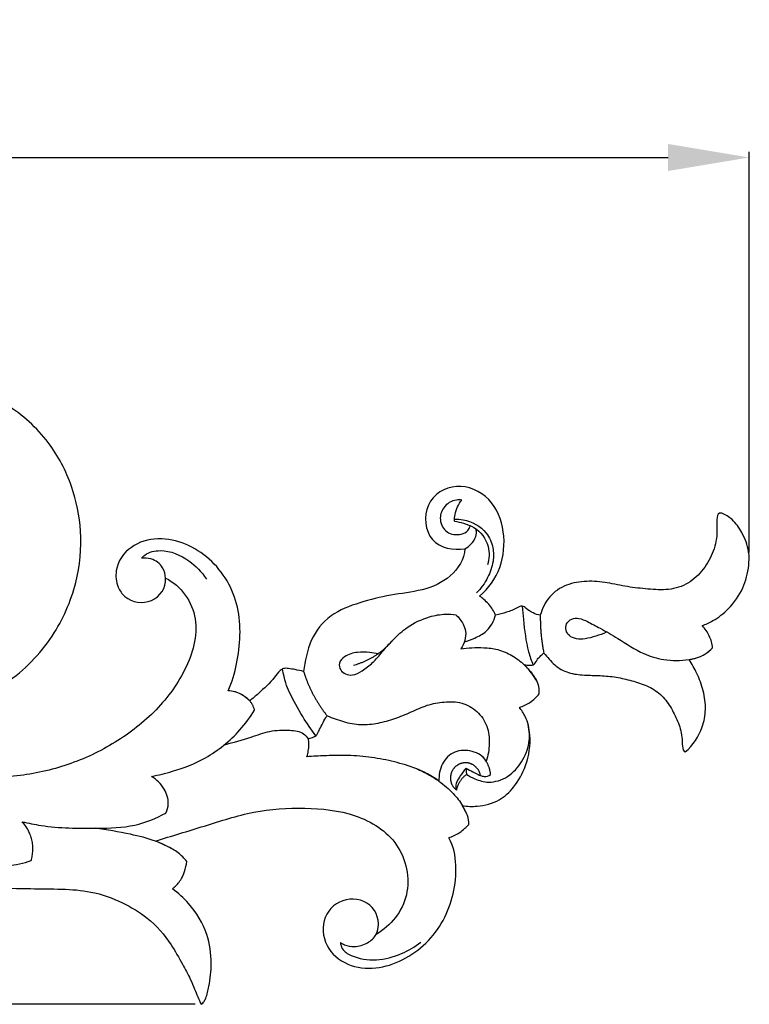
# Model space of a CAD drawing. Units: millimetres. Extents: x 0 to 1341, y 28 to 1187.
# Drawn here: x 796 to 859, y 923 to 1008 of the extents above; entities that cross this region are included whole.
import ezdxf

# ---------------------------------------------------------------- set-up
doc = ezdxf.new("R2010")
doc.units = ezdxf.units.MM
doc.layers.add('Default', color=7, linetype='Continuous', true_color=0xffffff)
doc.styles.add('Arial', font='arial.ttf')
doc.dimstyles.new('Default', dxfattribs={"dimtxt": 10, "dimasz": 7, "dimexe": 0.5, "dimexo": 0.5, "dimgap": 0.25, "dimtad": 1, "dimtoh": 1, "dimdec": 0, "dimzin": 1, "dimdsep": 46, "dimtxsty": 'Arial', "dimcen": 0.5, "dimazin": 0, "dimtfac": 1, "dimtdec": 4, "dimtix": 1, "dimtmove": 1, "dimatfit": 3, "dimfxl": 0, "dimtolj": 1, "dimtzin": 1, "dimarcsym": 0})

# ---------------------------------------------------------------- blocks, each defined once
blk = doc.blocks.new('*D3175')
at = {"layer": 'Default', "color": 0, "lineweight": -2, "transparency": 16777216}
for p, q in [((742.575, 992.36), (684.033, 992.36)), ((684.533, 930.162), (684.533, 985.36)), ((811.511, 923.162), (684.033, 923.162))]:
    blk.add_line(p, q, dxfattribs=at)
at = {"layer": 'Default', "color": 0, "transparency": 16777216}
for points in [[(683.366, 985.36), (685.699, 985.36), (684.533, 992.36)], [(683.366, 930.162), (685.699, 930.162), (684.533, 923.162)]]:
    blk.add_solid(points, dxfattribs=at)
at = {"layer": 'Defpoints', "color": 0, "transparency": 16777216}
for p in [(684.533, 992.36), (743.075, 992.36), (812.011, 923.162)]:
    blk.add_point(p, dxfattribs=at)
at = {"layer": 'Default', "color": 0, "transparency": 16777216, "insert": (679.177, 957.761), "char_height": 10, "attachment_point": 5, "rotation": 90, "style": 'Arial'}
blk.add_mtext('\\A1;69', dxfattribs=at)
blk = doc.blocks.new('*D3176')
at = {"layer": 'Default', "color": 0, "lineweight": -2, "transparency": 16777216}
for p, q in [((689.41, 958.09), (689.41, 996.915)), ((859.406, 962.244), (859.406, 996.915)), ((696.41, 996.415), (852.406, 996.415))]:
    blk.add_line(p, q, dxfattribs=at)
at = {"layer": 'Default', "color": 0, "transparency": 16777216}
for points in [[(696.41, 997.582), (696.41, 995.249), (689.41, 996.415)], [(852.406, 997.582), (852.406, 995.249), (859.406, 996.415)]]:
    blk.add_solid(points, dxfattribs=at)
at = {"layer": 'Defpoints', "color": 0, "transparency": 16777216}
for p in [(859.406, 996.415), (859.406, 961.744), (689.41, 957.59)]:
    blk.add_point(p, dxfattribs=at)
at = {"layer": 'Default', "color": 0, "transparency": 16777216, "insert": (774.408, 1001.771), "char_height": 10, "attachment_point": 5, "style": 'Arial'}
blk.add_mtext('\\A1;170', dxfattribs=at)

msp = doc.modelspace()

# ---------------------------------------------------------------- linework, layer by layer
at = {"layer": 'Default'}
msp.add_line((834.986, 943.054), (834.942, 943.583), dxfattribs=at)
for points, knots in [([(772.3, 952.312), (772.641, 952.09), (774.06, 951.209), (777.264, 949.474), (782.501, 948.029), (789.005, 947.941), (795.081, 950.373), (799.29, 954.666), (801.378, 959.392), (801.802, 963.933), (800.955, 968.135), (798.902, 972.063), (795.579, 975.075), (791.732, 976.696), (788.215, 977.097), (785.538, 976.663), (783.813, 976.061), (782.853, 975.55), (782.376, 975.249), (782.168, 975.107)], [321.372466, 321.372466, 321.372466, 321.372466, 323.523342, 330.196656, 340.556719, 351.955387, 364.085106, 374.037178, 382.91057, 390.72512, 397.605422, 405.15997, 413.66307, 420.684155, 426.927132, 432.144165, 434.905367, 436.553158, 437.881518, 437.881518, 437.881518, 437.881518]), ([(809.536, 933.149), (809.6, 933.2), (809.895, 933.46), (810.309, 933.934), (810.634, 934.709), (810.748, 935.222), (810.779, 935.519), (810.561, 935.792), (810.04, 936.326), (809.074, 936.852), (808.397, 937.158), (808.063, 937.28), (809.472, 937.729), (812.304, 938.554), (816.534, 939.963), (820.973, 940.239), (825.424, 939.812), (829.414, 937.349), (830.442, 932.448), (828.431, 929.949), (827.148, 929.211), (827.514, 929.968), (827.19, 931.889), (824.453, 932.633), (822.367, 930.846), (822.611, 928.074), (824.628, 926.41), (827.149, 926.131), (829.502, 926.921), (831.545, 928.363), (833.041, 930.357), (833.916, 932.703), (834.16, 935.184), (833.86, 936.838), (833.449, 937.563), (833.605, 937.626), (833.906, 937.763), (834.39, 938.008), (834.803, 938.347), (835.064, 938.608), (835.169, 938.726), (835.165, 938.981), (835.098, 939.435), (834.845, 939.954), (834.688, 940.231), (834.621, 940.337), (835.04, 940.276), (836.13, 940.25), (837.779, 940.666), (839.226, 942.016), (840.272, 943.942), (840.597, 946.12), (840.218, 947.901), (839.713, 948.611), (839.549, 948.851), (839.867, 948.953), (840.509, 949.256), (841.033, 949.739), (841.266, 950.022), (841.276, 950.304), (841.225, 950.804), (840.994, 951.231), (840.883, 951.402), (840.809, 951.516), (840.521, 951.913), (840.216, 952.286), (839.967, 952.529), (840.05, 952.522), (840.251, 952.511), (840.509, 952.492), (840.75, 952.52), (840.888, 952.647), (840.988, 952.819), (841.138, 953.068), (841.383, 953.305), (841.573, 953.477), (841.659, 953.547), (841.964, 953.2), (842.541, 952.461), (843.766, 951.757), (845.161, 951.626), (846.538, 951.609), (847.92, 951.493), (849.262, 951.159), (850.589, 950.758), (851.794, 950.037), (852.63, 948.904), (853.254, 947.659), (853.695, 946.336), (853.578, 945.14), (853.89, 944.99), (854.54, 945.575), (855.375, 946.756), (855.706, 948.707), (855.501, 950.282), (854.953, 951.731), (854.463, 952.602), (854.21, 952.985), (854.314, 953.004), (854.563, 953.051), (855.033, 953.16), (855.64, 953.45), (856.049, 953.782), (856.248, 953.994), (856.211, 954.349), (856.025, 955.064), (855.592, 955.661), (855.335, 955.918), (855.661, 956.033), (856.489, 956.407), (857.789, 957.434), (858.959, 959.071), (859.395, 960.848), (859.439, 962.52), (858.873, 963.887), (858.079, 965.078), (857.359, 965.514), (857.034, 965.656), (856.962, 965.664), (856.901, 965.657), (856.851, 965.637), (856.515, 965.504), (856.741, 963.977), (856.38, 962.344), (855.517, 960.738), (854.19, 959.477), (852.45, 958.946), (850.656, 959.072), (848.885, 959.255), (847.145, 959.664), (845.363, 959.824), (843.577, 959.536), (842.038, 958.517), (841.522, 957.381), (841.352, 956.81), (841.139, 956.853), (840.694, 956.998), (840.225, 957.323), (839.773, 957.707), (839.176, 957.337), (838.455, 957.066), (837.806, 956.891), (837.482, 956.832), (837.332, 957.17), (837.025, 957.668), (836.497, 958.161), (836.226, 958.385), (836.106, 958.475), (836.9, 959.13), (838.075, 960.849), (838.407, 964.065), (837.207, 967.1), (834.076, 968.491), (831.115, 966.687), (831.515, 962.83), (833.845, 962.403), (834.836, 962.574), (834.776, 961.666), (833.743, 959.984), (831.15, 958.884), (828.401, 958.619), (825.744, 957.948), (823.114, 956.959), (821.325, 954.726), (821.023, 952.853), (820.886, 951.947), (820.644, 952.013), (820.204, 952.117), (819.628, 952.193), (819.161, 952.261), (818.727, 951.955), (818.152, 951.107), (817.219, 950.266), (816.481, 949.616), (816.227, 949.408), (816.096, 949.538), (815.775, 949.808), (815.405, 950.018), (815.187, 950.106), (815.099, 950.142), (814.833, 950.232), (814.554, 950.272), (814.369, 950.28), (814.684, 951.036), (815.157, 952.611), (815.461, 955.059), (815.281, 957.532), (814.372, 959.846), (812.804, 961.769), (810.724, 963.083), (809.12, 963.44), (808.323, 963.423), (808.308, 963.423), (807.48, 963.401), (805.837, 962.939), (804.509, 961.068), (804.67, 959.699), (804.851, 959.258), (804.981, 958.941), (805.636, 957.977), (807.917, 957.644), (809.032, 959.187), (808.941, 960.029), (810.316, 959.364), (812.208, 956.584), (810.821, 951.912), (808.069, 948.304), (804.421, 945.53), (800.276, 943.657), (795.82, 942.728), (791.283, 942.78), (786.8, 943.448), (782.575, 944.851), (779.968, 946.212), (778.766, 946.969), (778.691, 947.016), (777.343, 947.875), (775.122, 949.594), (773.139, 951.451), (772.3, 952.312)], [11.254477, 11.254477, 11.254477, 11.254477, 12.072293, 15.173194, 17.384157, 20.339407, 20.339407, 20.339407, 23.808685, 27.654387, 31.211048, 31.211048, 31.211048, 32.211048, 33.211048, 34.211048, 35.211048, 36.211048, 37.211048, 38.211048, 38.211048, 38.211048, 39.211035, 40.211035, 41.211035, 42.211035, 43.211035, 44.211035, 45.211035, 46.211036, 47.211036, 48.211036, 49.211036, 50.211036, 50.211036, 50.211036, 51.895206, 53.500763, 55.605513, 57.171987, 57.171987, 57.171987, 59.698645, 61.621704, 62.862891, 62.862891, 62.862891, 67.087394, 73.705093, 79.196626, 86.271817, 95.107699, 100.472059, 103.710064, 103.710064, 103.710064, 107.034675, 110.67784, 110.67784, 110.67784, 113.471496, 115.478808, 115.478808, 115.478808, 116.819372, 120.278249, 120.278249, 120.278249, 121.112723, 122.281145, 122.887708, 123.447957, 124.062863, 124.868257, 126.317614, 127.421841, 127.421841, 127.421841, 128.421841, 129.421841, 130.421841, 131.421841, 132.421841, 133.421841, 134.421841, 135.421841, 136.421841, 137.421841, 138.421841, 139.421841, 139.421841, 139.421841, 148.12705, 153.13987, 158.605784, 163.910295, 168.473576, 168.473576, 168.473576, 169.533111, 170.993293, 173.278732, 176.169599, 176.169599, 176.169599, 179.703453, 183.32077, 183.32077, 183.32077, 186.771808, 192.323042, 199.630518, 206.281344, 210.163286, 215.984881, 220.602065, 224.143715, 224.143715, 224.143715, 224.274142, 224.274142, 224.274142, 225.143715, 226.143715, 227.143715, 228.143715, 229.143715, 230.143715, 231.143715, 232.143715, 233.143715, 234.143715, 235.143715, 236.143715, 236.143715, 236.143715, 238.312202, 240.685535, 242.043304, 243.555791, 246.836422, 250.126606, 250.126606, 250.126606, 253.794583, 255.801683, 257.293197, 257.293197, 257.293197, 258.293197, 259.293197, 260.293197, 261.293197, 262.293197, 263.293197, 264.293197, 264.293197, 264.293197, 265.293197, 266.293197, 267.293197, 268.293197, 269.293197, 270.293197, 271.293197, 271.293197, 271.293197, 273.795659, 275.769448, 277.192234, 278.26145, 280.813096, 287.353712, 290.620677, 290.620677, 290.620677, 292.451423, 294.7874, 294.7874, 294.7874, 295.731756, 297.577611, 297.577611, 297.577611, 298.577611, 299.577611, 300.577611, 301.577611, 302.577611, 303.577611, 304.558618, 304.558618, 304.558618, 304.577611, 305.577611, 306.577611, 307.159176, 307.159176, 307.159176, 307.577611, 308.577611, 309.577611, 309.577611, 309.577611, 310.577611, 311.577611, 312.577611, 313.577611, 314.577611, 315.577611, 316.577611, 317.577611, 318.577611, 319.519027, 319.519027, 319.519027, 319.577611, 320.577611, 321.372466, 321.372466, 321.372466, 321.372466]), ([(834.558, 966.785), (834.403, 966.806), (833.811, 966.815), (832.913, 966.247), (832.553, 965.027), (833.18, 963.825), (834.326, 963.724), (835.073, 964.039), (835.234, 964.382), (835.271, 964.523)], [0, 0, 0, 0, 0.468032, 1.754382, 2.830476, 4.027572, 5.266268, 5.894277, 6.33286, 6.33286, 6.33286, 6.33286]), ([(833.934, 964.969), (833.93, 965.159), (833.976, 965.81), (834.274, 966.425), (834.558, 966.785)], [0, 0, 0, 0, 0.570069, 1.946113, 1.946113, 1.946113, 1.946113]), ([(833.935, 965.138), (834.181, 965.145), (835.198, 965.078), (836.634, 964.277), (837.317, 962.736), (837.32, 961.362), (836.833, 959.996), (836.222, 959.137), (835.844, 958.746)], [0, 0, 0, 0, 0.73821, 3.051744, 4.445272, 5.609808, 7.094082, 8.724677, 8.724677, 8.724677, 8.724677]), ([(833.934, 964.969), (834.197, 964.918), (834.769, 964.76), (835.986, 964.346), (837.009, 962.953), (836.934, 961.689), (836.798, 961.18)], [0, 0, 0, 0, 0.805429, 1.780097, 3.819408, 5.402153, 5.402153, 5.402153, 5.402153]), ([(834.836, 962.574), (835.024, 962.671), (835.414, 962.96), (835.81, 963.539), (835.837, 964.011), (835.817, 964.2)], [0, 0, 0, 0, 0.637415, 1.438283, 2.008352, 2.008352, 2.008352, 2.008352]), ([(806.87, 961.745), (806.954, 961.846), (807.378, 962.274), (808.938, 962.598), (810.94, 961.737), (812.077, 960.554), (812.472, 959.943)], [0, 0, 0, 0, 0.691814, 3.13097, 7.782621, 11.613074, 11.613074, 11.613074, 11.613074]), ([(808.941, 960.029), (808.928, 960.337), (808.748, 961.086), (807.848, 961.738), (807.138, 961.777), (806.87, 961.745)], [0, 0, 0, 0, 0.925956, 2.19449, 3.004695, 3.004695, 3.004695, 3.004695]), ([(839.78, 957.609), (839.808, 957.221), (839.943, 955.895), (840.132, 954.162), (840.572, 952.893), (840.715, 952.526)], [0, 0, 0, 0, 2.04592, 7.006723, 9.079906, 9.079906, 9.079906, 9.079906]), ([(827.337, 953.468), (827.097, 953.524), (826.504, 953.62), (825.5, 953.659), (824.534, 953.394), (823.88, 952.749), (824.016, 952.052), (824.51, 951.692), (825.222, 951.58), (826.023, 952.053), (826.9, 952.703), (827.712, 953.695), (828.651, 954.764), (829.936, 955.937), (831.521, 956.674), (832.988, 956.954), (833.756, 956.904), (834.054, 956.86)], [0, 0, 0, 0, 1.304157, 3.180366, 5.273704, 6.502212, 7.564124, 8.507953, 9.578707, 11.186945, 13.194372, 15.385651, 17.880703, 20.712033, 24.493095, 26.94934, 28.540104, 28.540104, 28.540104, 28.540104]), ([(834.054, 956.86), (834.306, 956.628), (834.643, 956.173), (835.035, 955.147), (834.775, 954.344), (834.482, 953.907)], [0, 0, 0, 0, 1.808075, 2.91613, 5.685508, 5.685508, 5.685508, 5.685508]), ([(834.782, 954.513), (835.088, 954.599), (835.749, 954.86), (836.878, 955.437), (837.339, 956.322), (837.482, 956.831)], [0, 0, 0, 0, 1.684844, 3.767096, 6.546619, 6.546619, 6.546619, 6.546619]), ([(847.06, 955.344), (846.763, 955.215), (846.16, 954.999), (845.298, 954.759), (844.497, 954.722), (843.86, 954.985), (843.523, 955.505), (843.565, 956.12), (844.051, 956.564), (844.762, 956.591), (845.567, 956.204), (846.685, 955.62), (848.298, 954.675), (850.011, 953.502), (852.14, 952.865), (853.829, 952.877), (855.157, 953.172), (855.692, 953.508), (855.913, 953.684)], [0, 0, 0, 0, 1.713346, 3.378718, 4.723866, 5.896084, 6.840131, 7.801701, 8.877649, 9.980874, 11.36077, 13.539227, 16.671202, 21.237164, 24.421577, 28.267923, 30.055581, 31.546222, 31.546222, 31.546222, 31.546222]), ([(834.482, 953.907), (834.793, 953.956), (835.452, 954.027), (836.518, 954.022), (837.719, 953.902), (838.924, 953.374), (839.981, 952.586), (840.666, 951.759), (840.985, 951.227), (841.08, 951.049)], [0, 0, 0, 0, 1.668791, 3.49749, 5.643632, 8.004576, 10.352912, 12.549589, 13.611084, 13.611084, 13.611084, 13.611084]), ([(821.952, 946.399), (821.531, 946.889), (820.678, 948.25), (819.76, 949.838), (819.215, 951.173), (819.07, 952.178)], [0, 0, 0, 0, 3.680516, 8.338771, 11.464013, 11.464013, 11.464013, 11.464013]), ([(807.718, 942.882), (808.335, 942.991), (809.941, 943.38), (812.688, 944.452), (815.07, 946.398), (816.27, 947.996), (816.647, 948.601)], [0, 0, 0, 0, 3.318527, 8.733323, 15.463602, 19.213005, 19.213005, 19.213005, 19.213005]), ([(821.288, 946.128), (821.495, 946.215), (821.967, 946.304), (822.141, 946.714), (822.371, 947.147), (822.785, 947.99), (822.914, 948.126)], [71.195183, 71.195183, 71.195183, 71.195183, 73.326172, 74.4455, 76.298574, 80.043853, 80.043853, 80.043853, 80.043853]), ([(834.986, 943.054), (835.206, 942.904), (835.802, 942.585), (837.034, 942.23), (838.623, 942.762), (839.816, 944.086), (840.475, 945.698), (840.416, 946.843), (840.303, 947.36)], [0, 0, 0, 0, 1.408377, 3.562249, 6.594886, 9.67212, 12.729638, 15.510968, 15.510968, 15.510968, 15.510968]), ([(814.028, 945.614), (814.803, 945.827), (816.118, 946.16), (817.958, 946.869), (819.493, 946.904), (820.766, 946.786), (821.18, 946.295), (821.287, 946.127)], [0, 0, 0, 0, 4.252491, 7.20712, 10.28069, 12.461455, 13.508165, 13.508165, 13.508165, 13.508165]), ([(821.173, 944.578), (821.223, 944.749), (821.292, 945.077), (821.331, 945.412), (821.336, 945.568)], [66.021914, 66.021914, 66.021914, 66.021914, 67.790119, 69.336854, 69.336854, 69.336854, 69.336854]), ([(821.336, 945.568), (821.339, 945.662), (821.336, 945.849), (821.307, 946.035), (821.288, 946.128)], [69.336854, 69.336854, 69.336854, 69.336854, 70.259402, 71.195183, 71.195183, 71.195183, 71.195183]), ([(832.578, 942.469), (832.225, 942.729), (831.455, 943.216), (829.989, 943.804), (828.246, 944.277), (826.248, 944.615), (824.396, 944.713), (822.698, 944.662), (821.688, 944.612), (821.173, 944.578)], [96.043853, 96.043853, 96.043853, 96.043853, 100.410981, 105.070457, 111.733183, 118.402808, 125.2602, 130.210431, 135.358768, 135.358768, 135.358768, 135.358768]), ([(779.32, 940.631), (778.793, 940.742), (777.612, 941.109), (775.978, 941.446), (775.027, 942.535), (775.021, 943.389), (775.321, 943.927), (775.959, 944.216), (776.836, 943.739), (777.823, 942.736), (778.955, 940.965), (781.743, 938.538), (786.197, 936.524), (791.086, 935.349), (794.828, 934.948), (796.662, 935.378), (797.316, 935.59)], [0, 0, 0, 0, 2.848385, 6.584677, 8.565901, 9.873031, 10.808304, 11.658537, 13.286567, 15.555093, 19.211201, 24.199696, 34.841023, 44.634389, 50.851851, 54.489372, 54.489372, 54.489372, 54.489372]), ([(808.982, 939.709), (809.093, 939.962), (809.282, 940.676), (808.873, 941.92), (808.162, 942.614), (807.718, 942.882)], [0, 0, 0, 0, 1.453194, 3.752166, 6.49055, 6.49055, 6.49055, 6.49055]), ([(830.605, 943.547), (831.007, 943.395), (831.691, 943.074), (832.775, 942.352), (833.787, 941.507), (834.605, 940.441), (834.946, 939.731), (835.068, 939.412)], [0, 0, 0, 0, 2.272623, 3.969855, 6.870471, 9.186393, 10.986346, 10.986346, 10.986346, 10.986346]), ([(834.942, 943.583), (834.746, 943.39), (834.379, 942.871), (833.956, 942.173), (834.076, 941.745), (834.094, 941.691)], [0, 0, 0, 0, 1.450679, 3.44859, 3.749199, 3.749199, 3.749199, 3.749199]), ([(834.942, 943.583), (835.128, 943.473), (835.471, 943.288), (835.877, 943.064), (836.21, 942.941), (836.573, 942.823), (836.888, 942.929), (837.053, 943.031)], [0, 0, 0, 0, 1.142902, 2.062296, 2.442595, 3.022305, 4.044736, 4.044736, 4.044736, 4.044736]), ([(796.541, 938.95), (797.081, 938.826), (799.221, 938.401), (802.496, 938.359), (806.2, 938.457), (808.138, 939.251), (808.982, 939.709)], [0, 0, 0, 0, 2.932094, 11.520852, 17.301215, 22.376258, 22.376258, 22.376258, 22.376258]), ([(809.438, 936.645), (808.994, 936.887), (807.857, 937.425), (805.624, 937.945), (803.876, 938.27), (802.85, 938.388)], [0, 0, 0, 0, 2.66868, 6.613877, 12.080637, 12.080637, 12.080637, 12.080637]), ([(791.516, 933.253), (792.346, 933.248), (794.266, 933.233), (797.083, 933.158), (799.91, 933.154), (802.633, 932.98), (805.143, 932.06), (807.603, 930.614), (809.29, 928.675), (810.323, 926.768), (811.037, 925.504), (811.511, 924.322), (811.826, 923.599), (812.011, 923.162)], [1257.483975, 1257.483975, 1257.483975, 1257.483975, 1259.971593, 1263.244592, 1265.934852, 1268.465662, 1271.375313, 1273.859825, 1276.965908, 1278.920036, 1280.37235, 1281.31273, 1282.7368, 1282.7368, 1282.7368, 1282.7368]), ([(812.011, 923.162), (812.113, 923.228), (812.286, 923.382), (812.52, 923.918), (812.77, 925.014), (812.994, 926.875), (812.615, 929.438), (811.291, 931.654), (810.049, 932.779), (809.536, 933.149)], [0, 0, 0, 0, 0.363653, 0.670142, 1.734059, 3.732122, 6.264424, 9.358718, 11.254477, 11.254477, 11.254477, 11.254477]), ([(824.065, 928.499), (824.175, 928.429), (824.551, 928.233), (825.38, 928.076), (826.399, 928.389), (827.112, 929.013), (827.268, 929.498), (827.299, 929.65)], [0, 0, 0, 0, 0.692046, 2.230187, 4.325465, 6.138301, 6.951727, 6.951727, 6.951727, 6.951727]), ([(824.065, 928.499), (824.077, 928.328), (824.253, 927.778), (825.327, 927.154), (827.184, 926.834), (829.298, 927.436), (830.507, 928.131), (831.02, 928.524)], [0, 0, 0, 0, 0.90218, 2.648834, 6.566556, 10.487926, 13.899018, 13.899018, 13.899018, 13.899018])]:
    msp.add_open_spline(points, degree=3, knots=knots, dxfattribs=at)
for points, weights in [([(841.352, 956.809), (841.329, 955.161), (841.659, 953.546)], [1, 0.994115017014, 1]), ([(825.196, 952.499), (827.284, 953.051), (828.657, 954.73)], [1, 0.951627095577, 1]), ([(820.886, 951.946), (821.535, 949.839), (822.914, 948.126)], [1, 0.981967987305, 1]), ([(816.647, 948.601), (816.391, 949.56), (815.49, 949.961)], [1, 0.902188078774, 1]), ([(837.053, 943.031), (836.966, 944.09), (836.143, 944.753)], [1, 0.918314802363, 1]), ([(834.986, 943.054), (834.276, 942.549), (834.094, 941.691)], [1, 0.931308638288, 1]), ([(797.316, 935.59), (797.91, 937.5), (796.541, 938.95)], [1, 0.861641025747, 1])]:
    msp.add_rational_spline(points, weights, degree=2, dxfattribs=at)
for points in [[(822.914, 948.126), (823.378, 947.931), (824.324, 947.585), (825.813, 947.278), (827.325, 947.462), (828.786, 947.845), (830.17, 948.452), (831.551, 949.084), (833.031, 949.359), (834.591, 949.345), (835.936, 948.58), (836.847, 947.253), (837.001, 945.691), (836.834, 944.692), (836.662, 944.193)], [(836.662, 944.193), (836.421, 944.669), (835.495, 945.149), (833.87, 945.173), (832.74, 944.026), (832.575, 942.975), (832.578, 942.469)]]:
    msp.add_open_spline(points, degree=3, dxfattribs=at)
msp.add_rational_spline([(836.176, 942.955), (836.061, 943.642), (835.434, 943.933), (834.806, 944.225), (834.214, 943.865), (833.622, 943.506), (833.583, 942.81), (833.545, 942.114), (834.094, 941.691)], [1, 0.883876272217, 1, 0.883876272217, 1, 0.883876272217, 1, 0.883876272217, 1], degree=2, knots=[0, 0, 0, 2.243557, 2.243557, 4.487113, 4.487113, 6.73067, 6.73067, 8.974226, 8.974226, 8.974226], dxfattribs=at)

# ---------------------------------------------------------------- dimensions: what is measured, and where the dimension line sits
dim = msp.add_linear_dim(base=(859.406, 996.415), p1=(689.41, 957.59), p2=(859.406, 961.744), dimstyle='Default', dxfattribs=at)
dim.commit()
dim.dimension.update_dxf_attribs({"geometry": '*D3176', "text_midpoint": (774.408, 1001.771)})
dim = msp.add_linear_dim(base=(684.533, 992.36), p1=(812.011, 923.162), p2=(743.075, 992.36), angle=90, dimstyle='Default', dxfattribs=at)
dim.commit()
dim.dimension.update_dxf_attribs({"geometry": '*D3175', "text_midpoint": (679.177, 957.761)})

doc.saveas('drawing.dxf')
